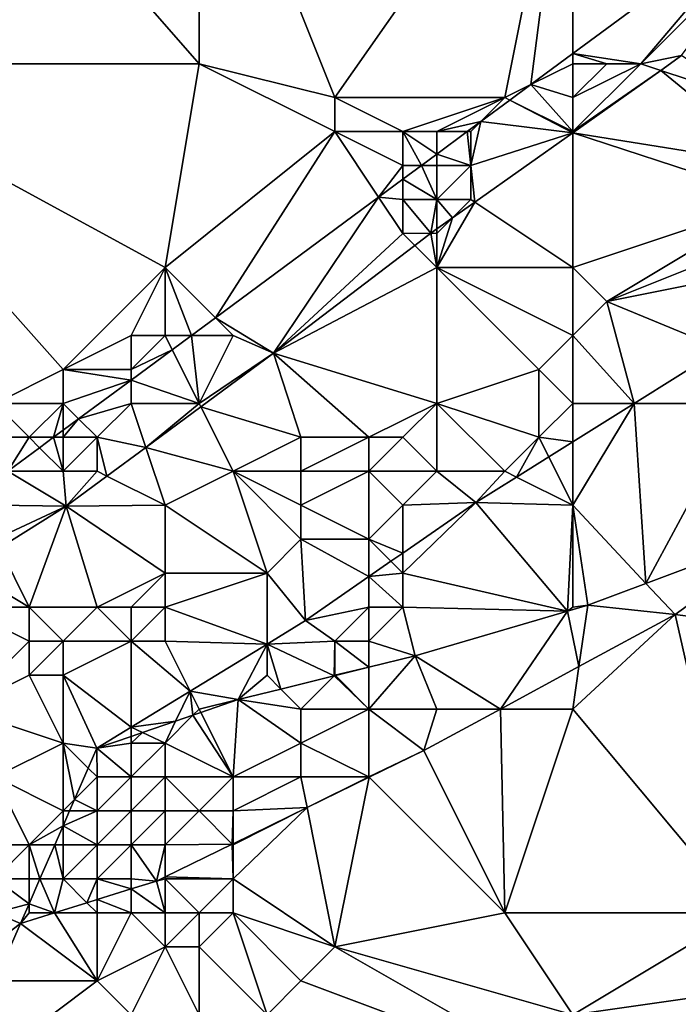
# Model space of a CAD drawing. Units: metres. Extents: x 73125 to 73750, y 344000 to 344500.
# Drawn here: x 73286 to 73305, y 344053 to 344082 of the extents above; entities that cross this region are included whole.
import ezdxf

# ---------------------------------------------------------------- set-up
doc = ezdxf.new("R2010")
doc.units = ezdxf.units.M
doc.layers.add('Terrain', color=15, linetype='Continuous')

msp = doc.modelspace()

# ---------------------------------------------------------------- linework, layer by layer
at = {"layer": 'Terrain'}
for points in [[(73291, 344081, 272.59), (73291, 344090, 272.88), (73284, 344089, 272.78), (73291, 344081, 272.59)], [(73291, 344081, 272.59), (73295, 344080, 272.54), (73291, 344090, 272.88), (73291, 344081, 272.59)], [(73302, 344090, 272.9), (73291, 344090, 272.88), (73295, 344080, 272.54), (73302, 344090, 272.9)], [(73302, 344090, 272.9), (73295, 344080, 272.54), (73300, 344080, 272.59), (73302, 344090, 272.9)], [(73302, 344090, 272.9), (73300, 344080, 272.59), (73300.767, 344080.384, 272.518), (73302, 344090, 272.9)], [(73302, 344090, 272.9), (73300.767, 344080.384, 272.518), (73302, 344081.295, 272.55), (73302, 344090, 272.9)], [(73302, 344090, 272.9), (73302, 344081.295, 272.55), (73308, 344085.73, 272.709), (73302, 344090, 272.9)], [(73279, 344081, 272.56), (73291, 344081, 272.59), (73284, 344089, 272.78), (73279, 344081, 272.56)], [(73304, 344081, 272.43), (73308, 344085.73, 272.709), (73302, 344081.295, 272.55), (73304, 344081, 272.43)], [(73304, 344081, 272.43), (73308, 344085, 272.75), (73308, 344085.73, 272.709), (73304, 344081, 272.43)], [(73304, 344081, 272.43), (73305.2, 344081.237, 272.125), (73308, 344085, 272.75), (73304, 344081, 272.43)], [(73302, 344081, 272.62), (73302, 344081.295, 272.55), (73300.767, 344080.384, 272.518), (73302, 344081, 272.62)], [(73302, 344081, 272.62), (73303, 344081, 272.55), (73302, 344081.295, 272.55), (73302, 344081, 272.62)], [(73303, 344081, 272.55), (73304, 344081, 272.43), (73302, 344081.295, 272.55), (73303, 344081, 272.55)], [(73304, 344081, 272.43), (73304.589, 344080.804, 272.122), (73305.2, 344081.237, 272.125), (73304, 344081, 272.43)], [(73307, 344080, 271.22), (73305.2, 344081.237, 272.125), (73304.589, 344080.804, 272.122), (73307, 344080, 271.22)], [(73279, 344081, 272.56), (73285, 344071, 272.26), (73287, 344072, 272.31), (73279, 344081, 272.56)], [(73279, 344081, 272.56), (73287, 344072, 272.31), (73290, 344075, 272.38), (73279, 344081, 272.56)], [(73279, 344081, 272.56), (73290, 344075, 272.38), (73291, 344081, 272.59), (73279, 344081, 272.56)], [(73290, 344075, 272.38), (73295, 344079, 272.51), (73291, 344081, 272.59), (73290, 344075, 272.38)], [(73291, 344081, 272.59), (73295, 344079, 272.51), (73295, 344080, 272.54), (73291, 344081, 272.59)], [(73302, 344081, 272.62), (73300.767, 344080.384, 272.518), (73302, 344080, 272.46), (73302, 344081, 272.62)], [(73302, 344081, 272.62), (73302, 344080, 272.46), (73303, 344081, 272.55), (73302, 344081, 272.62)], [(73303, 344081, 272.55), (73302, 344080, 272.46), (73304, 344081, 272.43), (73303, 344081, 272.55)], [(73304, 344081, 272.43), (73302, 344079, 272.19), (73304.589, 344080.804, 272.122), (73304, 344081, 272.43)], [(73304, 344081, 272.43), (73302, 344080, 272.46), (73302, 344079, 272.19), (73304, 344081, 272.43)], [(73302, 344079, 272.19), (73302, 344078.969, 272.109), (73304.589, 344080.804, 272.122), (73302, 344079, 272.19)], [(73308, 344078, 270.05), (73304.589, 344080.804, 272.122), (73302, 344078.969, 272.109), (73308, 344078, 270.05)], [(73307, 344080, 271.22), (73304.589, 344080.804, 272.122), (73308, 344078, 270.05), (73307, 344080, 271.22)], [(73300, 344080, 272.59), (73300.146, 344079.925, 272.501), (73300.767, 344080.384, 272.518), (73300, 344080, 272.59)], [(73302, 344079, 272.19), (73300.767, 344080.384, 272.518), (73300.146, 344079.925, 272.501), (73302, 344079, 272.19)], [(73302, 344080, 272.46), (73300.767, 344080.384, 272.518), (73302, 344079, 272.19), (73302, 344080, 272.46)], [(73295, 344080, 272.54), (73295, 344079, 272.51), (73297, 344079, 272.51), (73295, 344080, 272.54)], [(73295, 344080, 272.54), (73297, 344079, 272.51), (73300, 344080, 272.59), (73295, 344080, 272.54)], [(73300, 344080, 272.59), (73297, 344079, 272.51), (73298, 344079, 272.54), (73300, 344080, 272.59)], [(73300, 344080, 272.59), (73298, 344079, 272.54), (73299.296, 344079.296, 272.479), (73300, 344080, 272.59)], [(73300, 344080, 272.59), (73299.296, 344079.296, 272.479), (73300.146, 344079.925, 272.501), (73300, 344080, 272.59)], [(73302, 344078.969, 272.109), (73300.146, 344079.925, 272.501), (73299.296, 344079.296, 272.479), (73302, 344078.969, 272.109)], [(73302, 344079, 272.19), (73300.146, 344079.925, 272.501), (73302, 344078.969, 272.109), (73302, 344079, 272.19)], [(73298, 344079, 272.54), (73298.895, 344079, 272.468), (73299.296, 344079.296, 272.479), (73298, 344079, 272.54)], [(73299, 344079, 272.56), (73299.296, 344079.296, 272.479), (73298.895, 344079, 272.468), (73299, 344079, 272.56)], [(73299, 344079, 272.56), (73299, 344078, 272.47), (73299.296, 344079.296, 272.479), (73299, 344079, 272.56)], [(73302, 344078.969, 272.109), (73299.296, 344079.296, 272.479), (73299, 344078, 272.47), (73302, 344078.969, 272.109)], [(73290, 344075, 272.38), (73291.481, 344073.519, 272.272), (73295, 344079, 272.51), (73290, 344075, 272.38)], [(73295, 344079, 272.51), (73291.481, 344073.519, 272.272), (73296.286, 344077.071, 272.399), (73295, 344079, 272.51)], [(73295, 344079, 272.51), (73296.286, 344077.071, 272.399), (73297, 344078, 272.5), (73295, 344079, 272.51)], [(73295, 344079, 272.51), (73297, 344078, 272.5), (73297, 344079, 272.51), (73295, 344079, 272.51)], [(73297, 344079, 272.51), (73297.543, 344078, 272.432), (73298, 344078.338, 272.444), (73297, 344079, 272.51)], [(73297, 344079, 272.51), (73298, 344078.338, 272.444), (73298, 344079, 272.54), (73297, 344079, 272.51)], [(73297, 344079, 272.51), (73297, 344078, 272.5), (73297.543, 344078, 272.432), (73297, 344079, 272.51)], [(73298, 344079, 272.54), (73298, 344078.338, 272.444), (73298.895, 344079, 272.468), (73298, 344079, 272.54)], [(73299, 344078, 272.47), (73298.895, 344079, 272.468), (73298, 344078.338, 272.444), (73299, 344078, 272.47)], [(73299, 344079, 272.56), (73298.895, 344079, 272.468), (73299, 344078, 272.47), (73299, 344079, 272.56)], [(73302, 344078.969, 272.109), (73299, 344078, 272.47), (73299.115, 344076.924, 272.094), (73302, 344078.969, 272.109)], [(73302, 344075, 270.42), (73302, 344078.969, 272.109), (73299.115, 344076.924, 272.094), (73302, 344075, 270.42)], [(73308, 344078, 270.05), (73302, 344078.969, 272.109), (73308, 344077, 269.64), (73308, 344078, 270.05)], [(73308, 344077, 269.64), (73302, 344078.969, 272.109), (73302, 344075, 270.42), (73308, 344077, 269.64)], [(73298, 344078, 272.51), (73298, 344078.338, 272.444), (73297.543, 344078, 272.432), (73298, 344078, 272.51)], [(73298, 344078, 272.51), (73299, 344078, 272.47), (73298, 344078.338, 272.444), (73298, 344078, 272.51)], [(73297, 344078, 272.5), (73296.286, 344077.071, 272.399), (73297, 344077.599, 272.418), (73297, 344078, 272.5)], [(73297, 344078, 272.5), (73297, 344077.599, 272.418), (73297.543, 344078, 272.432), (73297, 344078, 272.5)], [(73298, 344077, 272.4), (73297.543, 344078, 272.432), (73297, 344077.599, 272.418), (73298, 344077, 272.4)], [(73298, 344078, 272.51), (73297.543, 344078, 272.432), (73298, 344077, 272.4), (73298, 344078, 272.51)], [(73298, 344078, 272.51), (73298, 344077, 272.4), (73299, 344078, 272.47), (73298, 344078, 272.51)], [(73299, 344078, 272.47), (73298, 344077, 272.4), (73299, 344077, 272.22), (73299, 344078, 272.47)], [(73299, 344078, 272.47), (73299, 344077, 272.22), (73299.115, 344076.924, 272.094), (73299, 344078, 272.47)], [(73297, 344077, 272.47), (73297, 344077.599, 272.418), (73296.286, 344077.071, 272.399), (73297, 344077, 272.47)], [(73297, 344077, 272.47), (73298, 344077, 272.4), (73297, 344077.599, 272.418), (73297, 344077, 272.47)], [(73296.286, 344077.071, 272.399), (73291.481, 344073.519, 272.272), (73293.192, 344072.477, 271.968), (73296.286, 344077.071, 272.399)], [(73297, 344076, 272.31), (73296.286, 344077.071, 272.399), (73293.192, 344072.477, 271.968), (73297, 344076, 272.31)], [(73297, 344077, 272.47), (73296.286, 344077.071, 272.399), (73297, 344076, 272.31), (73297, 344077, 272.47)], [(73297, 344077, 272.47), (73297, 344076, 272.31), (73297.826, 344076.01, 272.087), (73297, 344077, 272.47)], [(73297, 344077, 272.47), (73297.826, 344076.01, 272.087), (73298, 344077, 272.4), (73297, 344077, 272.47)], [(73298, 344077, 272.4), (73297.826, 344076.01, 272.087), (73298, 344076.133, 272.088), (73298, 344077, 272.4)], [(73298, 344077, 272.4), (73298, 344076.133, 272.088), (73298.458, 344076.458, 272.09), (73298, 344077, 272.4)], [(73298, 344077, 272.4), (73298.458, 344076.458, 272.09), (73299, 344077, 272.22), (73298, 344077, 272.4)], [(73298, 344075, 271.78), (73299.115, 344076.924, 272.094), (73298.458, 344076.458, 272.09), (73298, 344075, 271.78)], [(73302, 344075, 270.42), (73299.115, 344076.924, 272.094), (73298, 344075, 271.78), (73302, 344075, 270.42)], [(73299, 344077, 272.22), (73298.458, 344076.458, 272.09), (73299.115, 344076.924, 272.094), (73299, 344077, 272.22)], [(73308, 344077, 269.64), (73302, 344075, 270.42), (73303, 344074, 269.67), (73308, 344077, 269.64)], [(73308, 344077, 269.64), (73303, 344074, 269.67), (73308, 344076, 269.26), (73308, 344077, 269.64)], [(73298, 344076, 272.14), (73298.458, 344076.458, 272.09), (73298, 344076.133, 272.088), (73298, 344076, 272.14)], [(73298, 344076, 272.14), (73298, 344075, 271.78), (73298.458, 344076.458, 272.09), (73298, 344076, 272.14)], [(73297, 344076, 272.31), (73293.192, 344072.477, 271.968), (73297.352, 344075.648, 272.075), (73297, 344076, 272.31)], [(73297, 344076, 272.31), (73297.352, 344075.648, 272.075), (73297.826, 344076.01, 272.087), (73297, 344076, 272.31)], [(73298, 344075, 271.78), (73297.826, 344076.01, 272.087), (73297.352, 344075.648, 272.075), (73298, 344075, 271.78)], [(73298, 344076, 272.14), (73298, 344076.133, 272.088), (73297.826, 344076.01, 272.087), (73298, 344076, 272.14)], [(73298, 344076, 272.14), (73297.826, 344076.01, 272.087), (73298, 344075, 271.78), (73298, 344076, 272.14)], [(73308, 344076, 269.26), (73303, 344074, 269.67), (73308, 344075, 268.91), (73308, 344076, 269.26)], [(73298, 344075, 271.78), (73297.352, 344075.648, 272.075), (73293.192, 344072.477, 271.968), (73298, 344075, 271.78)], [(73290, 344075, 272.38), (73287, 344072, 272.31), (73289, 344073, 272.35), (73290, 344075, 272.38)], [(73290, 344075, 272.38), (73289, 344073, 272.35), (73290, 344073, 272.36), (73290, 344075, 272.38)], [(73290, 344075, 272.38), (73290, 344073, 272.36), (73290.779, 344073, 272.254), (73290, 344075, 272.38)], [(73290, 344075, 272.38), (73290.779, 344073, 272.254), (73291.481, 344073.519, 272.272), (73290, 344075, 272.38)], [(73298, 344075, 271.78), (73293.192, 344072.477, 271.968), (73298, 344071, 269.97), (73298, 344075, 271.78)], [(73298, 344075, 271.78), (73298, 344071, 269.97), (73301, 344072, 269.5), (73298, 344075, 271.78)], [(73302, 344075, 270.42), (73298, 344075, 271.78), (73302, 344073, 269.57), (73302, 344075, 270.42)], [(73302, 344073, 269.57), (73298, 344075, 271.78), (73301, 344072, 269.5), (73302, 344073, 269.57)], [(73302, 344075, 270.42), (73302, 344073, 269.57), (73303, 344074, 269.67), (73302, 344075, 270.42)], [(73308, 344075, 268.91), (73303, 344074, 269.67), (73306.379, 344072.61, 268.269), (73308, 344075, 268.91)], [(73303, 344074, 269.67), (73302, 344073, 269.57), (73303.81, 344071, 268.281), (73303, 344074, 269.67)], [(73303, 344074, 269.67), (73303.81, 344071, 268.281), (73306.379, 344072.61, 268.269), (73303, 344074, 269.67)], [(73292, 344073, 272.36), (73291.481, 344073.519, 272.272), (73290.779, 344073, 272.254), (73292, 344073, 272.36)], [(73292, 344073, 272.36), (73293.192, 344072.477, 271.968), (73291.481, 344073.519, 272.272), (73292, 344073, 272.36)], [(73289, 344073, 272.35), (73287, 344072, 272.31), (73289, 344072, 272.34), (73289, 344073, 272.35)], [(73289, 344073, 272.35), (73289, 344072, 272.34), (73290, 344073, 272.36), (73289, 344073, 272.35)], [(73290, 344073, 272.36), (73289, 344072, 272.34), (73290.21, 344072.58, 272.239), (73290, 344073, 272.36)], [(73290, 344073, 272.36), (73290.21, 344072.58, 272.239), (73290.779, 344073, 272.254), (73290, 344073, 272.36)], [(73290.21, 344072.58, 272.239), (73291, 344071, 272), (73290.779, 344073, 272.254), (73290.21, 344072.58, 272.239)], [(73292, 344073, 272.36), (73290.779, 344073, 272.254), (73291, 344071, 272), (73292, 344073, 272.36)], [(73292, 344073, 272.36), (73291, 344071, 272), (73293.192, 344072.477, 271.968), (73292, 344073, 272.36)], [(73302, 344073, 269.57), (73301, 344072, 269.5), (73302, 344071, 268.93), (73302, 344073, 269.57)], [(73302, 344073, 269.57), (73302, 344071, 268.93), (73303.81, 344071, 268.281), (73302, 344073, 269.57)], [(73289, 344072, 272.34), (73289, 344071.685, 272.207), (73290.21, 344072.58, 272.239), (73289, 344072, 272.34)], [(73290.21, 344072.58, 272.239), (73289, 344071.685, 272.207), (73291, 344071, 272), (73290.21, 344072.58, 272.239)], [(73306.379, 344072.61, 268.269), (73303.81, 344071, 268.281), (73307, 344071, 268.15), (73306.379, 344072.61, 268.269)], [(73293.192, 344072.477, 271.968), (73291, 344071, 272), (73291.052, 344070.897, 271.869), (73293.192, 344072.477, 271.968)], [(73293.192, 344072.477, 271.968), (73291.052, 344070.897, 271.869), (73294, 344070, 270.85), (73293.192, 344072.477, 271.968)], [(73293.192, 344072.477, 271.968), (73294, 344070, 270.85), (73296, 344070, 270.11), (73293.192, 344072.477, 271.968)], [(73293.192, 344072.477, 271.968), (73296, 344070, 270.11), (73298, 344071, 269.97), (73293.192, 344072.477, 271.968)], [(73287, 344072, 272.31), (73285, 344071, 272.26), (73287, 344071, 272.3), (73287, 344072, 272.31)], [(73287, 344072, 272.31), (73287, 344071, 272.3), (73289, 344071.685, 272.207), (73287, 344072, 272.31)], [(73287, 344072, 272.31), (73289, 344071.685, 272.207), (73289, 344072, 272.34), (73287, 344072, 272.31)], [(73301, 344072, 269.5), (73298, 344071, 269.97), (73301, 344070, 268.84), (73301, 344072, 269.5)], [(73302, 344071, 268.93), (73301, 344072, 269.5), (73301, 344070, 268.84), (73302, 344071, 268.93)], [(73287, 344071, 272.3), (73287.456, 344070.544, 272.166), (73289, 344071.685, 272.207), (73287, 344071, 272.3)], [(73289, 344071, 272.25), (73289, 344071.685, 272.207), (73287.456, 344070.544, 272.166), (73289, 344071, 272.25)], [(73289, 344071, 272.25), (73291, 344071, 272), (73289, 344071.685, 272.207), (73289, 344071, 272.25)], [(73285, 344071, 272.26), (73285, 344070, 272.25), (73286, 344070, 272.26), (73285, 344071, 272.26)], [(73285, 344071, 272.26), (73286, 344070, 272.26), (73287, 344071, 272.3), (73285, 344071, 272.26)], [(73287, 344071, 272.3), (73286, 344070, 272.26), (73286.72, 344070, 272.147), (73287, 344071, 272.3)], [(73287, 344071, 272.3), (73286.72, 344070, 272.147), (73287, 344070.207, 272.154), (73287, 344071, 272.3)], [(73287, 344071, 272.3), (73287, 344070.207, 272.154), (73287.456, 344070.544, 272.166), (73287, 344071, 272.3)], [(73289, 344071, 272.25), (73287.456, 344070.544, 272.166), (73288, 344070, 272.22), (73289, 344071, 272.25)], [(73289, 344071, 272.25), (73288, 344070, 272.22), (73289.433, 344069.701, 271.795), (73289, 344071, 272.25)], [(73289, 344071, 272.25), (73289.433, 344069.701, 271.795), (73291, 344071, 272), (73289, 344071, 272.25)], [(73289.433, 344069.701, 271.795), (73291.052, 344070.897, 271.869), (73291, 344071, 272), (73289.433, 344069.701, 271.795)], [(73289.433, 344069.701, 271.795), (73292, 344069, 270.79), (73291.052, 344070.897, 271.869), (73289.433, 344069.701, 271.795)], [(73294, 344070, 270.85), (73291.052, 344070.897, 271.869), (73292, 344069, 270.79), (73294, 344070, 270.85)], [(73298, 344071, 269.97), (73296, 344070, 270.11), (73297, 344070, 269.78), (73298, 344071, 269.97)], [(73298, 344071, 269.97), (73297, 344070, 269.78), (73298, 344069, 269.15), (73298, 344071, 269.97)], [(73298, 344071, 269.97), (73298, 344069, 269.15), (73300, 344069, 268.69), (73298, 344071, 269.97)], [(73298, 344071, 269.97), (73300, 344069, 268.69), (73301, 344070, 268.84), (73298, 344071, 269.97)], [(73302, 344071, 268.93), (73301, 344070, 268.84), (73302, 344069.866, 268.289), (73302, 344071, 268.93)], [(73302, 344071, 268.93), (73302, 344069.866, 268.289), (73303.81, 344071, 268.281), (73302, 344071, 268.93)], [(73302, 344068, 268.22), (73304.153, 344065.7, 267.735), (73303.81, 344071, 268.281), (73302, 344068, 268.22)], [(73302, 344068, 268.22), (73303.81, 344071, 268.281), (73302, 344069.866, 268.289), (73302, 344068, 268.22)], [(73307, 344071, 268.15), (73303.81, 344071, 268.281), (73304.153, 344065.7, 267.735), (73307, 344071, 268.15)], [(73307, 344071, 268.15), (73304.153, 344065.7, 267.735), (73308.575, 344067.359, 267.393), (73307, 344071, 268.15)], [(73287, 344070, 272.25), (73287.456, 344070.544, 272.166), (73287, 344070.207, 272.154), (73287, 344070, 272.25)], [(73287, 344070, 272.25), (73288, 344070, 272.22), (73287.456, 344070.544, 272.166), (73287, 344070, 272.25)], [(73287, 344070, 272.25), (73287, 344070.207, 272.154), (73286.72, 344070, 272.147), (73287, 344070, 272.25)], [(73285, 344070, 272.25), (73285.368, 344069, 272.111), (73286, 344070, 272.26), (73285, 344070, 272.25)], [(73286, 344070, 272.26), (73285.368, 344069, 272.111), (73286.306, 344069.694, 272.136), (73286, 344070, 272.26)], [(73286, 344070, 272.26), (73286.306, 344069.694, 272.136), (73286.72, 344070, 272.147), (73286, 344070, 272.26)], [(73287, 344069, 272.14), (73286.72, 344070, 272.147), (73286.306, 344069.694, 272.136), (73287, 344069, 272.14)], [(73287, 344070, 272.25), (73286.72, 344070, 272.147), (73287, 344069, 272.14), (73287, 344070, 272.25)], [(73287, 344070, 272.25), (73287, 344069, 272.14), (73288, 344070, 272.22), (73287, 344070, 272.25)], [(73288, 344070, 272.22), (73287, 344069, 272.14), (73288, 344069, 272), (73288, 344070, 272.22)], [(73288, 344070, 272.22), (73288.288, 344068.856, 271.742), (73289.433, 344069.701, 271.795), (73288, 344070, 272.22)], [(73288, 344070, 272.22), (73288, 344069, 272), (73288.288, 344068.856, 271.742), (73288, 344070, 272.22)], [(73294, 344070, 270.85), (73292, 344069, 270.79), (73294, 344069, 270.27), (73294, 344070, 270.85)], [(73294, 344070, 270.85), (73294, 344069, 270.27), (73296, 344070, 270.11), (73294, 344070, 270.85)], [(73296, 344070, 270.11), (73294, 344069, 270.27), (73296, 344069, 269.65), (73296, 344070, 270.11)], [(73296, 344070, 270.11), (73296, 344069, 269.65), (73297, 344070, 269.78), (73296, 344070, 270.11)], [(73297, 344070, 269.78), (73296, 344069, 269.65), (73298, 344069, 269.15), (73297, 344070, 269.78)], [(73301, 344070, 268.84), (73300, 344069, 268.69), (73300.344, 344068.828, 268.297), (73301, 344070, 268.84)], [(73301, 344070, 268.84), (73300.344, 344068.828, 268.297), (73301.29, 344069.421, 268.292), (73301, 344070, 268.84)], [(73302, 344069.866, 268.289), (73301, 344070, 268.84), (73301.29, 344069.421, 268.292), (73302, 344069.866, 268.289)], [(73287, 344069, 272.14), (73286.306, 344069.694, 272.136), (73285.368, 344069, 272.111), (73287, 344069, 272.14)], [(73290, 344068, 271.03), (73289.433, 344069.701, 271.795), (73288.288, 344068.856, 271.742), (73290, 344068, 271.03)], [(73290, 344068, 271.03), (73292, 344069, 270.79), (73289.433, 344069.701, 271.795), (73290, 344068, 271.03)], [(73302, 344068, 268.22), (73302, 344069.866, 268.289), (73301.29, 344069.421, 268.292), (73302, 344068, 268.22)], [(73302, 344068, 268.22), (73301.29, 344069.421, 268.292), (73300.344, 344068.828, 268.297), (73302, 344068, 268.22)], [(73285, 344068, 272.16), (73287.087, 344067.969, 271.687), (73285.368, 344069, 272.111), (73285, 344068, 272.16)], [(73287, 344069, 272.14), (73285.368, 344069, 272.111), (73287.087, 344067.969, 271.687), (73287, 344069, 272.14)], [(73287, 344069, 272.14), (73287.087, 344067.969, 271.687), (73288, 344069, 272), (73287, 344069, 272.14)], [(73288, 344069, 272), (73287.087, 344067.969, 271.687), (73288.288, 344068.856, 271.742), (73288, 344069, 272)], [(73290, 344068, 271.03), (73288.288, 344068.856, 271.742), (73287.087, 344067.969, 271.687), (73290, 344068, 271.03)], [(73290, 344068, 271.03), (73293, 344066, 269.24), (73292, 344069, 270.79), (73290, 344068, 271.03)], [(73292, 344069, 270.79), (73293, 344066, 269.24), (73294, 344067, 269.4), (73292, 344069, 270.79)], [(73292, 344069, 270.79), (73294, 344067, 269.4), (73294, 344068, 269.87), (73292, 344069, 270.79)], [(73292, 344069, 270.79), (73294, 344068, 269.87), (73294, 344069, 270.27), (73292, 344069, 270.79)], [(73294, 344069, 270.27), (73294, 344068, 269.87), (73296, 344069, 269.65), (73294, 344069, 270.27)], [(73296, 344069, 269.65), (73294, 344068, 269.87), (73296, 344067, 268.8), (73296, 344069, 269.65)], [(73296, 344069, 269.65), (73296, 344067, 268.8), (73297, 344068, 268.98), (73296, 344069, 269.65)], [(73296, 344069, 269.65), (73297, 344068, 268.98), (73298, 344069, 269.15), (73296, 344069, 269.65)], [(73298, 344069, 269.15), (73297, 344068, 268.98), (73299.148, 344068.079, 268.302), (73298, 344069, 269.15)], [(73298, 344069, 269.15), (73299.148, 344068.079, 268.302), (73300, 344069, 268.69), (73298, 344069, 269.15)], [(73300, 344069, 268.69), (73299.148, 344068.079, 268.302), (73300.344, 344068.828, 268.297), (73300, 344069, 268.69)], [(73302, 344068, 268.22), (73300.344, 344068.828, 268.297), (73299.148, 344068.079, 268.302), (73302, 344068, 268.22)], [(73285, 344068, 272.16), (73285, 344067, 271.98), (73287.087, 344067.969, 271.687), (73285, 344068, 272.16)], [(73285, 344067, 271.98), (73285.125, 344066.749, 271.682), (73287.087, 344067.969, 271.687), (73285, 344067, 271.98)], [(73286, 344065, 270.86), (73287.087, 344067.969, 271.687), (73285.125, 344066.749, 271.682), (73286, 344065, 270.86)], [(73286, 344065, 270.86), (73288, 344065, 270.28), (73287.087, 344067.969, 271.687), (73286, 344065, 270.86)], [(73290, 344068, 271.03), (73287.087, 344067.969, 271.687), (73290, 344066, 270.23), (73290, 344068, 271.03)], [(73290, 344066, 270.23), (73287.087, 344067.969, 271.687), (73288, 344065, 270.28), (73290, 344066, 270.23)], [(73290, 344068, 271.03), (73290, 344066, 270.23), (73293, 344066, 269.24), (73290, 344068, 271.03)], [(73294, 344068, 269.87), (73294, 344067, 269.4), (73296, 344067, 268.8), (73294, 344068, 269.87)], [(73297, 344068, 268.98), (73296, 344067, 268.8), (73297, 344066.593, 268.408), (73297, 344068, 268.98)], [(73297, 344068, 268.98), (73297, 344066.593, 268.408), (73299.148, 344068.079, 268.302), (73297, 344068, 268.98)], [(73297, 344066, 268.57), (73299.148, 344068.079, 268.302), (73297, 344066.593, 268.408), (73297, 344066, 268.57)], [(73301.843, 344064.882, 267.908), (73299.148, 344068.079, 268.302), (73297, 344066, 268.57), (73301.843, 344064.882, 267.908)], [(73302, 344068, 268.22), (73299.148, 344068.079, 268.302), (73301.843, 344064.882, 267.908), (73302, 344068, 268.22)], [(73302, 344068, 268.22), (73301.843, 344064.882, 267.908), (73302, 344065, 267.57), (73302, 344068, 268.22)], [(73302, 344068, 268.22), (73302, 344065, 267.57), (73302.439, 344065.057, 267.868), (73302, 344068, 268.22)], [(73302, 344068, 268.22), (73302.439, 344065.057, 267.868), (73304.153, 344065.7, 267.735), (73302, 344068, 268.22)], [(73304.153, 344065.7, 267.735), (73305.01, 344064.785, 267.116), (73308.575, 344067.359, 267.393), (73304.153, 344065.7, 267.735)], [(73311, 344064, 266.78), (73308.575, 344067.359, 267.393), (73305.01, 344064.785, 267.116), (73311, 344064, 266.78)], [(73294, 344067, 269.4), (73293, 344066, 269.24), (73294.132, 344064.609, 268.55), (73294, 344067, 269.4)], [(73294, 344067, 269.4), (73294.132, 344064.609, 268.55), (73296, 344065.901, 268.458), (73294, 344067, 269.4)], [(73294, 344067, 269.4), (73296, 344065.901, 268.458), (73296, 344067, 268.8), (73294, 344067, 269.4)], [(73296, 344067, 268.8), (73296, 344065.901, 268.458), (73296.649, 344066.351, 268.426), (73296, 344067, 268.8)], [(73296, 344067, 268.8), (73296.649, 344066.351, 268.426), (73297, 344066.593, 268.408), (73296, 344067, 268.8)], [(73286, 344065, 270.86), (73285.125, 344066.749, 271.682), (73284.13, 344066.13, 271.679), (73286, 344065, 270.86)], [(73297, 344066, 268.57), (73297, 344066.593, 268.408), (73296.649, 344066.351, 268.426), (73297, 344066, 268.57)], [(73284, 344065, 271.58), (73286, 344065, 270.86), (73284.13, 344066.13, 271.679), (73284, 344065, 271.58)], [(73297, 344066, 268.57), (73296.649, 344066.351, 268.426), (73296, 344065.901, 268.458), (73297, 344066, 268.57)], [(73290, 344066, 270.23), (73288, 344065, 270.28), (73289, 344065, 270), (73290, 344066, 270.23)], [(73290, 344066, 270.23), (73289, 344065, 270), (73290, 344065, 269.67), (73290, 344066, 270.23)], [(73290, 344066, 270.23), (73290, 344065, 269.67), (73293, 344066, 269.24), (73290, 344066, 270.23)], [(73290, 344065, 269.67), (73293, 344063.915, 268.655), (73293, 344066, 269.24), (73290, 344065, 269.67)], [(73293, 344066, 269.24), (73293, 344063.915, 268.655), (73294.132, 344064.609, 268.55), (73293, 344066, 269.24)], [(73296, 344065, 268.63), (73296, 344065.901, 268.458), (73294.132, 344064.609, 268.55), (73296, 344065, 268.63)], [(73297, 344066, 268.57), (73296, 344065.901, 268.458), (73297, 344065, 268.49), (73297, 344066, 268.57)], [(73296, 344065, 268.63), (73297, 344065, 268.49), (73296, 344065.901, 268.458), (73296, 344065, 268.63)], [(73301.843, 344064.882, 267.908), (73297, 344066, 268.57), (73297, 344065, 268.49), (73301.843, 344064.882, 267.908)], [(73304.153, 344065.7, 267.735), (73302.439, 344065.057, 267.868), (73305.01, 344064.785, 267.116), (73304.153, 344065.7, 267.735)], [(73284, 344062, 270.11), (73286, 344064, 270.35), (73284, 344065, 271.58), (73284, 344062, 270.11)], [(73284, 344065, 271.58), (73286, 344064, 270.35), (73286, 344065, 270.86), (73284, 344065, 271.58)], [(73286, 344065, 270.86), (73287, 344064, 270.04), (73288, 344065, 270.28), (73286, 344065, 270.86)], [(73286, 344065, 270.86), (73286, 344064, 270.35), (73287, 344064, 270.04), (73286, 344065, 270.86)], [(73288, 344065, 270.28), (73287, 344064, 270.04), (73289, 344064, 269.56), (73288, 344065, 270.28)], [(73288, 344065, 270.28), (73289, 344064, 269.56), (73289, 344065, 270), (73288, 344065, 270.28)], [(73289, 344065, 270), (73289, 344064, 269.56), (73290, 344065, 269.67), (73289, 344065, 270)], [(73290, 344065, 269.67), (73289, 344064, 269.56), (73290, 344064, 269.33), (73290, 344065, 269.67)], [(73290, 344065, 269.67), (73290, 344064, 269.33), (73293, 344063.915, 268.655), (73290, 344065, 269.67)], [(73296, 344065, 268.63), (73294.132, 344064.609, 268.55), (73295, 344064, 268.66), (73296, 344065, 268.63)], [(73296, 344065, 268.63), (73295, 344064, 268.66), (73296, 344064, 268.48), (73296, 344065, 268.63)], [(73296, 344065, 268.63), (73296, 344064, 268.48), (73297, 344065, 268.49), (73296, 344065, 268.63)], [(73297, 344065, 268.49), (73296, 344064, 268.48), (73297.359, 344063.567, 268.207), (73297, 344065, 268.49)], [(73301.843, 344064.882, 267.908), (73297, 344065, 268.49), (73297.359, 344063.567, 268.207), (73301.843, 344064.882, 267.908)], [(73302, 344065, 267.57), (73301.843, 344064.882, 267.908), (73302.439, 344065.057, 267.868), (73302, 344065, 267.57)], [(73302.18, 344063.252, 267.173), (73302.439, 344065.057, 267.868), (73301.843, 344064.882, 267.908), (73302.18, 344063.252, 267.173)], [(73302.18, 344063.252, 267.173), (73305.01, 344064.785, 267.116), (73302.439, 344065.057, 267.868), (73302.18, 344063.252, 267.173)], [(73299.87, 344062, 267.219), (73301.843, 344064.882, 267.908), (73297.359, 344063.567, 268.207), (73299.87, 344062, 267.219)], [(73299.87, 344062, 267.219), (73302.18, 344063.252, 267.173), (73301.843, 344064.882, 267.908), (73299.87, 344062, 267.219)], [(73302, 344062, 267.13), (73305.01, 344064.785, 267.116), (73302.18, 344063.252, 267.173), (73302, 344062, 267.13)], [(73302, 344062, 267.13), (73307, 344056, 266.76), (73305.01, 344064.785, 267.116), (73302, 344062, 267.13)], [(73307, 344056, 266.76), (73311, 344064, 266.78), (73305.01, 344064.785, 267.116), (73307, 344056, 266.76)], [(73295, 344064, 268.66), (73294.132, 344064.609, 268.55), (73293, 344063.915, 268.655), (73295, 344064, 268.66)], [(73284, 344062, 270.11), (73286, 344063, 269.9), (73286, 344064, 270.35), (73284, 344062, 270.11)], [(73286, 344064, 270.35), (73286, 344063, 269.9), (73287, 344064, 270.04), (73286, 344064, 270.35)], [(73287, 344064, 270.04), (73286, 344063, 269.9), (73287, 344063, 269.66), (73287, 344064, 270.04)], [(73289, 344061.464, 269.027), (73289, 344064, 269.56), (73287, 344063, 269.66), (73289, 344061.464, 269.027)], [(73287, 344064, 270.04), (73287, 344063, 269.66), (73289, 344064, 269.56), (73287, 344064, 270.04)], [(73289, 344061.464, 269.027), (73290.736, 344062.528, 268.865), (73289, 344064, 269.56), (73289, 344061.464, 269.027)], [(73289, 344064, 269.56), (73290.736, 344062.528, 268.865), (73290, 344064, 269.33), (73289, 344064, 269.56)], [(73290, 344064, 269.33), (73290.736, 344062.528, 268.865), (73293, 344063.915, 268.655), (73290, 344064, 269.33)], [(73292.152, 344062.277, 268.814), (73293, 344063.915, 268.655), (73290.736, 344062.528, 268.865), (73292.152, 344062.277, 268.814)], [(73292.152, 344062.277, 268.814), (73293, 344063, 268.74), (73293, 344063.915, 268.655), (73292.152, 344062.277, 268.814)], [(73295, 344064, 268.66), (73293, 344063.915, 268.655), (73294.977, 344062.977, 268.485), (73295, 344064, 268.66)], [(73294.977, 344062.977, 268.485), (73293, 344063.915, 268.655), (73293.411, 344062.589, 268.667), (73294.977, 344062.977, 268.485)], [(73293.411, 344062.589, 268.667), (73293, 344063.915, 268.655), (73293, 344063, 268.74), (73293.411, 344062.589, 268.667)], [(73295, 344064, 268.66), (73294.977, 344062.977, 268.485), (73295, 344063, 268.43), (73295, 344064, 268.66)], [(73295, 344064, 268.66), (73295, 344063, 268.43), (73296, 344063.23, 268.365), (73295, 344064, 268.66)], [(73295, 344064, 268.66), (73296, 344063.23, 268.365), (73296, 344064, 268.48), (73295, 344064, 268.66)], [(73296, 344064, 268.48), (73296, 344063.23, 268.365), (73297.359, 344063.567, 268.207), (73296, 344064, 268.48)], [(73296, 344062, 267.76), (73298, 344062, 267.43), (73297.359, 344063.567, 268.207), (73296, 344062, 267.76)], [(73296, 344062, 267.76), (73297.359, 344063.567, 268.207), (73296, 344063.23, 268.365), (73296, 344062, 267.76)], [(73298, 344062, 267.43), (73299.87, 344062, 267.219), (73297.359, 344063.567, 268.207), (73298, 344062, 267.43)], [(73296, 344063.23, 268.365), (73295, 344063, 268.43), (73295.014, 344062.986, 268.48), (73296, 344063.23, 268.365)], [(73296, 344062, 267.76), (73296, 344063.23, 268.365), (73295.014, 344062.986, 268.48), (73296, 344062, 267.76)], [(73302, 344062, 267.13), (73302.18, 344063.252, 267.173), (73299.87, 344062, 267.219), (73302, 344062, 267.13)], [(73284, 344062, 270.11), (73287, 344061, 269.47), (73286, 344063, 269.9), (73284, 344062, 270.11)], [(73287, 344061, 269.47), (73287, 344063, 269.66), (73286, 344063, 269.9), (73287, 344061, 269.47)], [(73287, 344061, 269.47), (73287.993, 344060.847, 269.12), (73287, 344063, 269.66), (73287, 344061, 269.47)], [(73289, 344061.464, 269.027), (73287, 344063, 269.66), (73287.993, 344060.847, 269.12), (73289, 344061.464, 269.027)], [(73292.152, 344062.277, 268.814), (73293.411, 344062.589, 268.667), (73293, 344063, 268.74), (73292.152, 344062.277, 268.814)], [(73294, 344062, 268.21), (73294.977, 344062.977, 268.485), (73293.411, 344062.589, 268.667), (73294, 344062, 268.21)], [(73294, 344062, 268.21), (73296, 344062, 267.76), (73294.977, 344062.977, 268.485), (73294, 344062, 268.21)], [(73295.014, 344062.986, 268.48), (73295, 344063, 268.43), (73294.977, 344062.977, 268.485), (73295.014, 344062.986, 268.48)], [(73296, 344062, 267.76), (73295.014, 344062.986, 268.48), (73294.977, 344062.977, 268.485), (73296, 344062, 267.76)], [(73289, 344061.464, 269.027), (73290.31, 344061.644, 268.95), (73290.736, 344062.528, 268.865), (73289, 344061.464, 269.027)], [(73290.818, 344061.818, 268.912), (73290.736, 344062.528, 268.865), (73290.31, 344061.644, 268.95), (73290.818, 344061.818, 268.912)], [(73291, 344062, 268.83), (73292.152, 344062.277, 268.814), (73290.736, 344062.528, 268.865), (73291, 344062, 268.83)], [(73291, 344062, 268.83), (73290.736, 344062.528, 268.865), (73290.818, 344061.818, 268.912), (73291, 344062, 268.83)], [(73294, 344062, 268.21), (73293.411, 344062.589, 268.667), (73292.152, 344062.277, 268.814), (73294, 344062, 268.21)], [(73291, 344062, 268.83), (73291.051, 344061.898, 268.895), (73292.152, 344062.277, 268.814), (73291, 344062, 268.83)], [(73292, 344060, 267.81), (73292.152, 344062.277, 268.814), (73291.051, 344061.898, 268.895), (73292, 344060, 267.81)], [(73294, 344061, 267.75), (73292.152, 344062.277, 268.814), (73292, 344060, 267.81), (73294, 344061, 267.75)], [(73294, 344062, 268.21), (73292.152, 344062.277, 268.814), (73294, 344061, 267.75), (73294, 344062, 268.21)], [(73284, 344062, 270.11), (73285, 344060, 269.67), (73287, 344061, 269.47), (73284, 344062, 270.11)], [(73290, 344061, 268.67), (73292, 344060, 267.81), (73290.818, 344061.818, 268.912), (73290, 344061, 268.67)], [(73290, 344061, 268.67), (73290.818, 344061.818, 268.912), (73290.31, 344061.644, 268.95), (73290, 344061, 268.67)], [(73291, 344062, 268.83), (73290.818, 344061.818, 268.912), (73291.051, 344061.898, 268.895), (73291, 344062, 268.83)], [(73292, 344060, 267.81), (73291.051, 344061.898, 268.895), (73290.818, 344061.818, 268.912), (73292, 344060, 267.81)], [(73294, 344062, 268.21), (73294, 344061, 267.75), (73296, 344062, 267.76), (73294, 344062, 268.21)], [(73296, 344062, 267.76), (73294, 344061, 267.75), (73296, 344060, 267.33), (73296, 344062, 267.76)], [(73296, 344062, 267.76), (73296, 344060, 267.33), (73297.62, 344060.781, 267.264), (73296, 344062, 267.76)], [(73296, 344062, 267.76), (73297.62, 344060.781, 267.264), (73298, 344062, 267.43), (73296, 344062, 267.76)], [(73298, 344062, 267.43), (73297.62, 344060.781, 267.264), (73299.87, 344062, 267.219), (73298, 344062, 267.43)], [(73300, 344056, 266.88), (73299.87, 344062, 267.219), (73297.62, 344060.781, 267.264), (73300, 344056, 266.88)], [(73302, 344062, 267.13), (73299.87, 344062, 267.219), (73300, 344056, 266.88), (73302, 344062, 267.13)], [(73302, 344062, 267.13), (73300, 344056, 266.88), (73307, 344056, 266.76), (73302, 344062, 267.13)], [(73289.335, 344061.309, 269.021), (73290.31, 344061.644, 268.95), (73289, 344061.464, 269.027), (73289.335, 344061.309, 269.021)], [(73290, 344061, 268.67), (73290.31, 344061.644, 268.95), (73289.335, 344061.309, 269.021), (73290, 344061, 268.67)], [(73289, 344061.193, 269.046), (73289, 344061.464, 269.027), (73287.993, 344060.847, 269.12), (73289, 344061.193, 269.046)], [(73289.335, 344061.309, 269.021), (73289, 344061.464, 269.027), (73289, 344061.193, 269.046), (73289.335, 344061.309, 269.021)], [(73289, 344061, 268.94), (73290, 344061, 268.67), (73289.335, 344061.309, 269.021), (73289, 344061, 268.94)], [(73289, 344061, 268.94), (73289.335, 344061.309, 269.021), (73289, 344061.193, 269.046), (73289, 344061, 268.94)], [(73287, 344061, 269.47), (73285, 344060, 269.67), (73287, 344059, 268.67), (73287, 344061, 269.47)], [(73287, 344061, 269.47), (73287, 344059, 268.67), (73287.335, 344059.335, 268.686), (73287, 344061, 269.47)], [(73287, 344061, 269.47), (73287.335, 344059.335, 268.686), (73287.738, 344060.262, 268.952), (73287, 344061, 269.47)], [(73287, 344061, 269.47), (73287.738, 344060.262, 268.952), (73287.993, 344060.847, 269.12), (73287, 344061, 269.47)], [(73289, 344061, 268.94), (73289, 344061.193, 269.046), (73287.993, 344060.847, 269.12), (73289, 344061, 268.94)], [(73289, 344061, 268.94), (73287.993, 344060.847, 269.12), (73289, 344060, 268.45), (73289, 344061, 268.94)], [(73289, 344061, 268.94), (73289, 344060, 268.45), (73290, 344061, 268.67), (73289, 344061, 268.94)], [(73290, 344061, 268.67), (73289, 344060, 268.45), (73290, 344060, 268.13), (73290, 344061, 268.67)], [(73290, 344061, 268.67), (73290, 344060, 268.13), (73292, 344060, 267.81), (73290, 344061, 268.67)], [(73294, 344061, 267.75), (73292, 344060, 267.81), (73294, 344060, 267.53), (73294, 344061, 267.75)], [(73294, 344061, 267.75), (73294, 344060, 267.53), (73296, 344060, 267.33), (73294, 344061, 267.75)], [(73288, 344060, 268.85), (73287.993, 344060.847, 269.12), (73287.738, 344060.262, 268.952), (73288, 344060, 268.85)], [(73288, 344060, 268.85), (73289, 344060, 268.45), (73287.993, 344060.847, 269.12), (73288, 344060, 268.85)], [(73296, 344060, 267.33), (73296.007, 344059.993, 267.277), (73297.62, 344060.781, 267.264), (73296, 344060, 267.33)], [(73300, 344056, 266.88), (73297.62, 344060.781, 267.264), (73296.007, 344059.993, 267.277), (73300, 344056, 266.88)], [(73288, 344060, 268.85), (73287.738, 344060.262, 268.952), (73287.335, 344059.335, 268.686), (73288, 344060, 268.85)], [(73285, 344060, 269.67), (73285, 344058, 268.71), (73286, 344058, 268.24), (73285, 344060, 269.67)], [(73285, 344060, 269.67), (73286, 344058, 268.24), (73287, 344059, 268.67), (73285, 344060, 269.67)], [(73288, 344060, 268.85), (73287.335, 344059.335, 268.686), (73288, 344059, 267.95), (73288, 344060, 268.85)], [(73288, 344060, 268.85), (73288, 344059, 267.95), (73289, 344060, 268.45), (73288, 344060, 268.85)], [(73289, 344060, 268.45), (73288, 344059, 267.95), (73289, 344059, 267.74), (73289, 344060, 268.45)], [(73289, 344060, 268.45), (73289, 344059, 267.74), (73290, 344060, 268.13), (73289, 344060, 268.45)], [(73290, 344060, 268.13), (73289, 344059, 267.74), (73290, 344059, 267.66), (73290, 344060, 268.13)], [(73290, 344060, 268.13), (73291, 344059, 267.65), (73292, 344060, 267.81), (73290, 344060, 268.13)], [(73290, 344060, 268.13), (73290, 344059, 267.66), (73291, 344059, 267.65), (73290, 344060, 268.13)], [(73292, 344060, 267.81), (73291, 344059, 267.65), (73292, 344059, 267.61), (73292, 344060, 267.81)], [(73292, 344060, 267.81), (73292, 344059, 267.61), (73294, 344060, 267.53), (73292, 344060, 267.81)], [(73294, 344060, 267.53), (73292, 344059, 267.61), (73294.18, 344059.101, 267.291), (73294, 344060, 267.53)], [(73294, 344060, 267.53), (73294.18, 344059.101, 267.291), (73296, 344060, 267.33), (73294, 344060, 267.53)], [(73296, 344060, 267.33), (73294.18, 344059.101, 267.291), (73296.007, 344059.993, 267.277), (73296, 344060, 267.33)], [(73295, 344055, 266.98), (73296.007, 344059.993, 267.277), (73294.18, 344059.101, 267.291), (73295, 344055, 266.98)], [(73300, 344056, 266.88), (73296.007, 344059.993, 267.277), (73295, 344055, 266.98), (73300, 344056, 266.88)], [(73287, 344059, 268.67), (73287.189, 344059, 268.59), (73287.335, 344059.335, 268.686), (73287, 344059, 268.67)], [(73288, 344059, 267.95), (73287.335, 344059.335, 268.686), (73287.189, 344059, 268.59), (73288, 344059, 267.95)], [(73287, 344059, 268.67), (73286, 344058, 268.24), (73287, 344058.566, 268.466), (73287, 344059, 268.67)], [(73287, 344059, 268.67), (73287, 344058.566, 268.466), (73287.189, 344059, 268.59), (73287, 344059, 268.67)], [(73288, 344059, 267.95), (73287, 344058.566, 268.466), (73288, 344058, 267), (73288, 344059, 267.95)], [(73288, 344059, 267.95), (73287.189, 344059, 268.59), (73287, 344058.566, 268.466), (73288, 344059, 267.95)], [(73288, 344059, 267.95), (73288, 344058, 267), (73289, 344059, 267.74), (73288, 344059, 267.95)], [(73289, 344059, 267.74), (73288, 344058, 267), (73289, 344058, 267.02), (73289, 344059, 267.74)], [(73289, 344059, 267.74), (73289, 344058, 267.02), (73290, 344059, 267.66), (73289, 344059, 267.74)], [(73290, 344059, 267.66), (73289, 344058, 267.02), (73290, 344058, 267.2), (73290, 344059, 267.66)], [(73290, 344059, 267.66), (73290, 344058, 267.2), (73291, 344059, 267.65), (73290, 344059, 267.66)], [(73290, 344058, 267.2), (73291.976, 344058.024, 267.308), (73291, 344059, 267.65), (73290, 344058, 267.2)], [(73291, 344059, 267.65), (73291.976, 344058.024, 267.308), (73292, 344059, 267.61), (73291, 344059, 267.65)], [(73292, 344059, 267.61), (73291.976, 344058.024, 267.308), (73292, 344058.036, 267.308), (73292, 344059, 267.61)], [(73292, 344059, 267.61), (73292, 344058.036, 267.308), (73294.18, 344059.101, 267.291), (73292, 344059, 267.61)], [(73292, 344058, 267.34), (73292, 344057, 267.04), (73294.18, 344059.101, 267.291), (73292, 344058, 267.34)], [(73292, 344058, 267.34), (73294.18, 344059.101, 267.291), (73292, 344058.036, 267.308), (73292, 344058, 267.34)], [(73292, 344057, 267.04), (73295, 344055, 266.98), (73294.18, 344059.101, 267.291), (73292, 344057, 267.04)], [(73286, 344058, 268.24), (73286.754, 344058, 268.304), (73287, 344058.566, 268.466), (73286, 344058, 268.24)], [(73287, 344058, 267.7), (73287, 344058.566, 268.466), (73286.754, 344058, 268.304), (73287, 344058, 267.7)], [(73287, 344058, 267.7), (73288, 344058, 267), (73287, 344058.566, 268.466), (73287, 344058, 267.7)], [(73290, 344058, 267.2), (73290, 344057.06, 267.324), (73291.976, 344058.024, 267.308), (73290, 344058, 267.2)], [(73290, 344057.06, 267.324), (73292, 344057, 267.04), (73291.976, 344058.024, 267.308), (73290, 344057.06, 267.324)], [(73292, 344058, 267.34), (73292, 344058.036, 267.308), (73291.976, 344058.024, 267.308), (73292, 344058, 267.34)], [(73292, 344058, 267.34), (73291.976, 344058.024, 267.308), (73292, 344057, 267.04), (73292, 344058, 267.34)], [(73285, 344058, 268.71), (73285, 344057, 267.98), (73286, 344058, 268.24), (73285, 344058, 268.71)], [(73286, 344058, 268.24), (73285, 344057, 267.98), (73286, 344057, 267.14), (73286, 344058, 268.24)], [(73286, 344058, 268.24), (73286, 344057, 267.14), (73286.318, 344057, 268.017), (73286, 344058, 268.24)], [(73286, 344058, 268.24), (73286.318, 344057, 268.017), (73286.754, 344058, 268.304), (73286, 344058, 268.24)], [(73287, 344057, 266.55), (73286.754, 344058, 268.304), (73286.318, 344057, 268.017), (73287, 344057, 266.55)], [(73287, 344058, 267.7), (73286.754, 344058, 268.304), (73287, 344057, 266.55), (73287, 344058, 267.7)], [(73287, 344058, 267.7), (73287, 344057, 266.55), (73288, 344058, 267), (73287, 344058, 267.7)], [(73288, 344058, 267), (73287, 344057, 266.55), (73288, 344057, 266.51), (73288, 344058, 267)], [(73288, 344058, 267), (73288, 344057, 266.51), (73289, 344058, 267.02), (73288, 344058, 267)], [(73289, 344058, 267.02), (73288, 344057, 266.51), (73289, 344057, 266.53), (73289, 344058, 267.02)], [(73289, 344058, 267.02), (73289, 344057, 266.53), (73289.751, 344056.938, 267.326), (73289, 344058, 267.02)], [(73289, 344058, 267.02), (73289.751, 344056.938, 267.326), (73290, 344058, 267.2), (73289, 344058, 267.02)], [(73290, 344058, 267.2), (73289.751, 344056.938, 267.326), (73290, 344057.06, 267.324), (73290, 344058, 267.2)], [(73285, 344057, 267.98), (73285, 344056, 267.74), (73286, 344056.269, 267.808), (73285, 344057, 267.98)], [(73285, 344057, 267.98), (73286, 344056.269, 267.808), (73286, 344057, 267.14), (73285, 344057, 267.98)], [(73286, 344057, 267.14), (73286, 344056.269, 267.808), (73286.318, 344057, 268.017), (73286, 344057, 267.14)], [(73286, 344056.269, 267.808), (73286.746, 344056, 267.562), (73286.318, 344057, 268.017), (73286, 344056.269, 267.808)], [(73287, 344057, 266.55), (73286.318, 344057, 268.017), (73286.746, 344056, 267.562), (73287, 344057, 266.55)], [(73287, 344057, 266.55), (73286.746, 344056, 267.562), (73287.702, 344056.298, 267.487), (73287, 344057, 266.55)], [(73287, 344057, 266.55), (73287.702, 344056.298, 267.487), (73288, 344057, 266.51), (73287, 344057, 266.55)], [(73288, 344057, 266.51), (73287.702, 344056.298, 267.487), (73288, 344056.391, 267.464), (73288, 344057, 266.51)], [(73288, 344057, 266.51), (73288, 344056.391, 267.464), (73289, 344056.704, 267.385), (73288, 344057, 266.51)], [(73288, 344057, 266.51), (73289, 344056.704, 267.385), (73289, 344057, 266.53), (73288, 344057, 266.51)], [(73289, 344057, 266.53), (73289, 344056.704, 267.385), (73289.751, 344056.938, 267.326), (73289, 344057, 266.53)], [(73290, 344056, 266.47), (73289.751, 344056.938, 267.326), (73289, 344056.704, 267.385), (73290, 344056, 266.47)], [(73290, 344057, 266.7), (73290, 344057.06, 267.324), (73289.751, 344056.938, 267.326), (73290, 344057, 266.7)], [(73290, 344057, 266.7), (73289.751, 344056.938, 267.326), (73290, 344056, 266.47), (73290, 344057, 266.7)], [(73290, 344057, 266.7), (73292, 344057, 267.04), (73290, 344057.06, 267.324), (73290, 344057, 266.7)], [(73290, 344057, 266.7), (73291, 344056, 266.62), (73292, 344057, 267.04), (73290, 344057, 266.7)], [(73290, 344057, 266.7), (73290, 344056, 266.47), (73291, 344056, 266.62), (73290, 344057, 266.7)], [(73292, 344057, 267.04), (73291, 344056, 266.62), (73292, 344056, 266.78), (73292, 344057, 267.04)], [(73292, 344057, 267.04), (73292, 344056, 266.78), (73295, 344055, 266.98), (73292, 344057, 267.04)], [(73289, 344056, 266.44), (73289, 344056.704, 267.385), (73288, 344056.391, 267.464), (73289, 344056, 266.44)], [(73289, 344056, 266.44), (73290, 344056, 266.47), (73289, 344056.704, 267.385), (73289, 344056, 266.44)], [(73285, 344056, 267.74), (73285.747, 344055.688, 267.641), (73286, 344056.269, 267.808), (73285, 344056, 267.74)], [(73286, 344056, 267.14), (73286, 344056.269, 267.808), (73285.747, 344055.688, 267.641), (73286, 344056, 267.14)], [(73286, 344056, 267.14), (73286.746, 344056, 267.562), (73286, 344056.269, 267.808), (73286, 344056, 267.14)], [(73288, 344056, 266.57), (73287.702, 344056.298, 267.487), (73286.746, 344056, 267.562), (73288, 344056, 266.57)], [(73288, 344056, 266.57), (73288, 344056.391, 267.464), (73287.702, 344056.298, 267.487), (73288, 344056, 266.57)], [(73288, 344056, 266.57), (73289, 344056, 266.44), (73288, 344056.391, 267.464), (73288, 344056, 266.57)], [(73285, 344056, 267.74), (73285, 344055.125, 267.695), (73285.747, 344055.688, 267.641), (73285, 344056, 267.74)], [(73286, 344056, 267.14), (73285.747, 344055.688, 267.641), (73286.746, 344056, 267.562), (73286, 344056, 267.14)], [(73286.746, 344056, 267.562), (73285.747, 344055.688, 267.641), (73288, 344054, 267.44), (73286.746, 344056, 267.562)], [(73288, 344056, 266.57), (73286.746, 344056, 267.562), (73288, 344054, 267.44), (73288, 344056, 266.57)], [(73288, 344056, 266.57), (73288, 344054, 267.44), (73289, 344056, 266.44), (73288, 344056, 266.57)], [(73289, 344056, 266.44), (73288, 344054, 267.44), (73290, 344055, 266.63), (73289, 344056, 266.44)], [(73289, 344056, 266.44), (73290, 344055, 266.63), (73290, 344056, 266.47), (73289, 344056, 266.44)], [(73290, 344056, 266.47), (73290, 344055, 266.63), (73291, 344056, 266.62), (73290, 344056, 266.47)], [(73290, 344055, 266.63), (73291, 344055, 266.63), (73291, 344056, 266.62), (73290, 344055, 266.63)], [(73293, 344053, 266.92), (73292, 344056, 266.78), (73291, 344055, 266.63), (73293, 344053, 266.92)], [(73291, 344056, 266.62), (73291, 344055, 266.63), (73292, 344056, 266.78), (73291, 344056, 266.62)], [(73293, 344053, 266.92), (73294, 344054, 266.85), (73292, 344056, 266.78), (73293, 344053, 266.92)], [(73292, 344056, 266.78), (73294, 344054, 266.85), (73295, 344055, 266.98), (73292, 344056, 266.78)], [(73302, 344053, 266.79), (73300, 344056, 266.88), (73295, 344055, 266.98), (73302, 344053, 266.79)], [(73302, 344053, 266.79), (73307, 344056, 266.76), (73300, 344056, 266.88), (73302, 344053, 266.79)], [(73302, 344053, 266.79), (73309, 344054, 266.55), (73307, 344056, 266.76), (73302, 344053, 266.79)], [(73285, 344055.125, 267.695), (73285, 344054, 267.88), (73285.747, 344055.688, 267.641), (73285, 344055.125, 267.695)], [(73285, 344054, 267.88), (73288, 344054, 267.44), (73285.747, 344055.688, 267.641), (73285, 344054, 267.88)], [(73289, 344053, 267.45), (73290, 344055, 266.63), (73288, 344054, 267.44), (73289, 344053, 267.45)], [(73289, 344053, 267.45), (73291, 344053, 267.09), (73290, 344055, 266.63), (73289, 344053, 267.45)], [(73291, 344053, 267.09), (73291, 344055, 266.63), (73290, 344055, 266.63), (73291, 344053, 267.09)], [(73291, 344053, 267.09), (73293, 344053, 266.92), (73291, 344055, 266.63), (73291, 344053, 267.09)], [(73302, 344051, 266.81), (73295, 344055, 266.98), (73294, 344054, 266.85), (73302, 344051, 266.81)], [(73302, 344053, 266.79), (73295, 344055, 266.98), (73302, 344051, 266.81), (73302, 344053, 266.79)], [(73289, 344053, 267.45), (73288, 344054, 267.44), (73284, 344051, 267.87), (73289, 344053, 267.45)], [(73284, 344051, 267.87), (73288, 344054, 267.44), (73285, 344054, 267.88), (73284, 344051, 267.87)], [(73302, 344051, 266.81), (73294, 344054, 266.85), (73293, 344053, 266.92), (73302, 344051, 266.81)], [(73302, 344053, 266.79), (73302, 344051, 266.81), (73309, 344054, 266.55), (73302, 344053, 266.79)], [(73313, 344050, 266.47), (73309, 344054, 266.55), (73302, 344051, 266.81), (73313, 344050, 266.47)]]:
    msp.add_3dface(points, dxfattribs=at)

doc.saveas('drawing.dxf')
